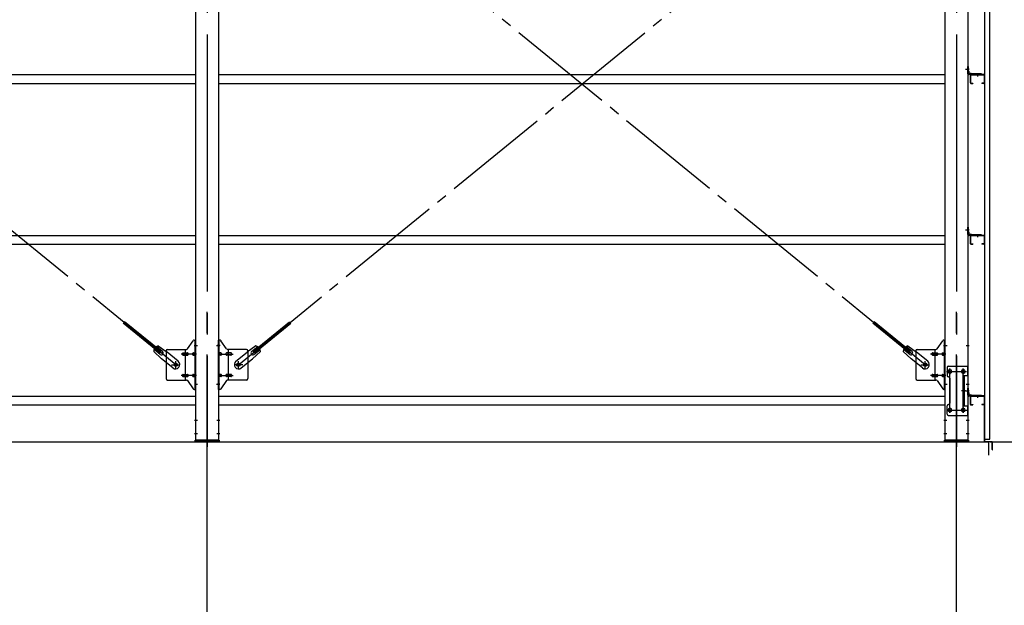
# Model space of a CAD drawing. Extents: x 868 to 32764, y 310 to 22484.
# Drawn here: x 27074 to 30752, y 15315 to 17501 of the extents above; entities that cross this region are included whole.
import ezdxf

# ---------------------------------------------------------------- set-up
doc = ezdxf.new("R2010")
doc.units = 0
doc.header["$LTSCALE"] = 80
doc.header["$MEASUREMENT"] = 0
doc.linetypes.add('1PL-M', pattern=[15, 12, -1, 1, -1])
doc.linetypes.add('1PL-SL', pattern=[6.5, 5, -0.5, 0.5, -0.5])
for name, color, linetype in [('1PL-M1', 6, '1PL-M'), ('SUNPOU', 4, 'CONTINUOUS'), ('アンカ-プレ-ト', 1, 'CONTINUOUS'), ('ブレ-ス', 3, 'CONTINUOUS'), ('ブレ-ス取付金物', 2, 'CONTINUOUS'), ('壁', 3, 'CONTINUOUS'), ('後柱', 3, 'CONTINUOUS'), ('水切り', 3, 'CONTINUOUS'), ('胴縁', 1, 'CONTINUOUS'), ('胴縁金具', 2, 'CONTINUOUS')]:
    doc.layers.add(name, color=color, linetype=linetype)

msp = doc.modelspace()

# ---------------------------------------------------------------- linework, layer by layer
at = {"layer": '1PL-M1'}
for p, q in [((27773.6, 14091.3), (27773.6, 16431.3)), ((30573.6, 14091.3), (30573.6, 16431.3))]:
    msp.add_line(p, q, dxfattribs=at)
at = {"layer": 'SUNPOU'}
for p, q in [((22053.6, 15925.3), (30693.6, 15925.3)), ((30693.6, 15875.3), (30693.6, 15925.3)), ((30698.6, 15925.3), (31953.6, 15925.3)), ((30698.6, 15925.3), (31553.6, 15925.3))]:
    msp.add_line(p, q, dxfattribs=at)
at = {"layer": 'アンカ-プレ-ト'}
for p, q in [((27728.6, 15925.3), (27728.6, 15931.3)), ((27728.6, 15931.3), (27818.6, 15931.3)), ((27818.6, 15931.3), (27818.6, 15925.3)), ((30528.6, 15925.3), (30528.6, 15931.3)), ((30528.6, 15931.3), (30618.6, 15931.3)), ((30618.6, 15931.3), (30618.6, 15925.3)), ((27818.6, 15925.3), (27728.6, 15925.3)), ((30618.6, 15925.3), (30528.6, 15925.3))]:
    msp.add_line(p, q, dxfattribs=at)
at = {"layer": 'アンカ-プレ-ト', "color": 6, "linetype": '1PL-SL'}
for p, q in [((27773.6, 15900.3), (27773.6, 15956.3)), ((30573.6, 15900.3), (30573.6, 15956.3))]:
    msp.add_line(p, q, dxfattribs=at)
at = {"layer": 'ブレ-ス', "color": 6, "linetype": '1PL-SL'}
for p, q in [((27656.6, 16213.3), (25090.6, 18307.3)), ((27890.6, 16213.3), (30456.6, 18307.3)), ((30456.6, 16213.3), (27890.6, 18307.3))]:
    msp.add_line(p, q, dxfattribs=at)
at = {"layer": 'ブレ-ス'}
for p, q in [((27596.3, 16258), (27460.7, 16368.6)), ((27600.7, 16263.4), (27465.1, 16374)), ((27946.5, 16263.4), (28082.1, 16374)), ((27950.9, 16258), (28086.5, 16368.6)), ((30396.3, 16258), (30260.7, 16368.6)), ((30400.7, 16263.4), (30265.1, 16374)), ((27574.6, 16262.9), (27603.8, 16235.6)), ((27598.7, 16251.9), (27575.8, 16270.6)), ((27607.1, 16262.2), (27584.2, 16280.9)), ((27591.5, 16283.6), (27624.1, 16260.4)), ((27596.3, 16258), (27600.7, 16263.4)), ((27665.9, 16226.3), (27624.1, 16260.4)), ((27881.3, 16226.3), (27923.1, 16260.4)), ((27955.7, 16283.6), (27923.1, 16260.4)), ((27940, 16262.2), (27962.9, 16280.9)), ((27972.6, 16262.9), (27943.3, 16235.6)), ((27950.9, 16258), (27946.5, 16263.4)), ((27948.5, 16251.9), (27971.4, 16270.6)), ((30374.6, 16262.9), (30403.8, 16235.6)), ((30398.7, 16251.9), (30375.8, 16270.6)), ((30407.1, 16262.2), (30384.2, 16280.9)), ((30391.5, 16283.6), (30424.1, 16260.4)), ((30396.3, 16258), (30400.7, 16263.4)), ((30465.9, 16226.3), (30424.1, 16260.4)), ((27645.7, 16201.5), (27603.8, 16235.6)), ((27901.5, 16201.5), (27943.3, 16235.6)), ((30445.7, 16201.5), (30403.8, 16235.6))]:
    msp.add_line(p, q, dxfattribs=at)
for centre in [(27656.6, 16213.3), (27890.6, 16213.3), (30456.6, 16213.3)]:
    msp.add_circle(centre, 5.5, dxfattribs=at)
for centre, radius, start, end in [((27594.6, 16263.8), 20, 150.8619, 182.6189), ((27594.6, 16263.8), 20, 98.9476, 130.7046), ((27602.9, 16257.1), 6.7, 230.7832, 50.7832), ((27944.3, 16257.1), 6.7, 129.2168, 309.2168), ((27952.6, 16263.8), 20, 49.2954, 81.0524), ((27952.6, 16263.8), 20, 357.3811, 29.1381), ((30394.6, 16263.8), 20, 150.8619, 182.6189), ((30394.6, 16263.8), 20, 98.9476, 130.7046), ((30402.9, 16257.1), 6.7, 230.7832, 50.7832), ((27655.8, 16213.9), 16, 230.7833, 50.7832), ((27891.4, 16213.9), 16, 129.2168, 309.2167), ((30455.8, 16213.9), 16, 230.7833, 50.7832)]:
    msp.add_arc(centre, radius, start, end, dxfattribs=at)
at = {"layer": 'ブレ-ス取付金物'}
for p, q in [((27700.6, 16272.4), (27721.6, 16303.1)), ((27725.7, 16305.3), (27731.1, 16305.3)), ((27728.8, 16121.3), (27728.8, 16305.3)), ((27731.1, 16121.3), (27731.1, 16305.3)), ((27821.5, 16305.3), (27816.1, 16305.3)), ((27816.1, 16121.3), (27816.1, 16305.3)), ((27818.4, 16121.3), (27818.4, 16305.3)), ((27846.6, 16272.4), (27825.6, 16303.1)), ((30500.6, 16272.4), (30521.6, 16303.1)), ((30525.7, 16305.3), (30531.1, 16305.3)), ((30528.8, 16121.3), (30528.8, 16305.3)), ((30531.1, 16121.3), (30531.1, 16305.3)), ((27621.1, 16265.3), (27621.1, 16161.3)), ((27626.1, 16270.3), (27696.5, 16270.3)), ((27693.4, 16156.3), (27693.4, 16270.3)), ((27728.8, 16265.3), (27731.1, 16265.3)), ((27818.4, 16265.3), (27816.1, 16265.3)), ((27921.1, 16270.3), (27850.7, 16270.3)), ((27853.8, 16156.3), (27853.8, 16270.3)), ((27926.1, 16265.3), (27926.1, 16161.3)), ((30421.1, 16265.3), (30421.1, 16161.3)), ((30426.1, 16270.3), (30496.5, 16270.3)), ((30493.4, 16156.3), (30493.4, 16270.3)), ((30528.8, 16265.3), (30531.1, 16265.3)), ((27684.6, 16257.3), (27693.4, 16257.3)), ((27684.6, 16249.3), (27693.4, 16249.3)), ((27694.4, 16257.3), (27700.9, 16257.3)), ((27694.4, 16249.3), (27700.9, 16249.3)), ((27722.3, 16257.3), (27728.8, 16257.3)), ((27722.3, 16249.3), (27728.8, 16249.3)), ((27824.9, 16257.3), (27818.4, 16257.3)), ((27824.9, 16249.3), (27818.4, 16249.3)), ((27852.8, 16257.3), (27846.3, 16257.3)), ((27852.8, 16249.3), (27846.3, 16249.3)), ((27862.6, 16257.3), (27853.8, 16257.3)), ((27862.6, 16249.3), (27853.8, 16249.3)), ((30484.6, 16257.3), (30493.4, 16257.3)), ((30484.6, 16249.3), (30493.4, 16249.3)), ((30494.4, 16257.3), (30500.9, 16257.3)), ((30494.4, 16249.3), (30500.9, 16249.3)), ((30522.3, 16257.3), (30528.8, 16257.3)), ((30522.3, 16249.3), (30528.8, 16249.3)), ((30538.1, 16203.3), (30538.1, 16173.3)), ((30543.1, 16208.3), (30616.1, 16208.3)), ((30613.8, 16208.3), (30613.8, 16173.3)), ((30616.1, 16208.3), (30616.1, 16024.3)), ((27626.1, 16156.3), (27696.5, 16156.3)), ((27684.6, 16177.3), (27693.4, 16177.3)), ((27684.6, 16169.3), (27693.4, 16169.3)), ((27694.4, 16177.3), (27700.9, 16177.3)), ((27694.4, 16169.3), (27700.9, 16169.3)), ((27700.6, 16154.1), (27721.6, 16123.4)), ((27722.3, 16177.3), (27728.8, 16177.3)), ((27722.3, 16169.3), (27728.8, 16169.3)), ((27728.8, 16161.3), (27731.1, 16161.3)), ((27818.4, 16161.3), (27816.1, 16161.3)), ((27824.9, 16177.3), (27818.4, 16177.3)), ((27824.9, 16169.3), (27818.4, 16169.3)), ((27846.6, 16154.1), (27825.6, 16123.4)), ((27852.8, 16177.3), (27846.3, 16177.3)), ((27852.8, 16169.3), (27846.3, 16169.3)), ((27921.1, 16156.3), (27850.7, 16156.3)), ((27862.6, 16177.3), (27853.8, 16177.3)), ((27862.6, 16169.3), (27853.8, 16169.3)), ((30426.1, 16156.3), (30496.5, 16156.3)), ((30484.6, 16177.3), (30493.4, 16177.3)), ((30484.6, 16169.3), (30493.4, 16169.3)), ((30494.4, 16177.3), (30500.9, 16177.3)), ((30494.4, 16169.3), (30500.9, 16169.3)), ((30500.6, 16154.1), (30521.6, 16123.4)), ((30522.3, 16177.3), (30528.8, 16177.3)), ((30522.3, 16169.3), (30528.8, 16169.3)), ((30528.8, 16161.3), (30531.1, 16161.3)), ((30548.1, 16163.3), (30548.1, 16069.3)), ((30599.3, 16173.3), (30599.3, 16059.3)), ((30599.3, 16173.3), (30616.1, 16173.3)), ((30601.6, 16173.3), (30601.6, 16059.3)), ((27725.7, 16121.3), (27731.1, 16121.3)), ((27821.5, 16121.3), (27816.1, 16121.3)), ((30525.7, 16121.3), (30531.1, 16121.3)), ((30538.1, 16029.3), (30538.1, 16059.3)), ((30599.3, 16059.3), (30616.1, 16059.3)), ((30613.8, 16059.3), (30613.8, 16024.3)), ((30543.1, 16024.3), (30616.1, 16024.3))]:
    msp.add_line(p, q, dxfattribs=at)
at = {"layer": 'ブレ-ス取付金物', "color": 6, "linetype": '1PL-SL'}
for p, q in [((27725, 16285.3), (27736.2, 16285.3)), ((27822.2, 16285.3), (27811, 16285.3)), ((30525, 16285.3), (30536.2, 16285.3)), ((27656.6, 16200.3), (27656.6, 16226.2)), ((27733.6, 16253.3), (27676.2, 16253.3)), ((27813.6, 16253.3), (27871, 16253.3)), ((27890.6, 16200.3), (27890.6, 16226.2)), ((30456.6, 16200.3), (30456.6, 16226.2)), ((30533.6, 16253.3), (30476.2, 16253.3)), ((27640.6, 16213.3), (27672.4, 16213.3)), ((27906.6, 16213.3), (27874.8, 16213.3)), ((30440.6, 16213.3), (30472.4, 16213.3)), ((30536.6, 16188.3), (30610.8, 16188.3)), ((30548.6, 16197.8), (30548.6, 16177.8)), ((30598.6, 16197.8), (30598.6, 16177.8)), ((27733.6, 16173.3), (27676.2, 16173.3)), ((27813.6, 16173.3), (27871, 16173.3)), ((30533.6, 16173.3), (30476.2, 16173.3)), ((27726.1, 16141.3), (27735, 16141.3)), ((27821.1, 16141.3), (27812.1, 16141.3)), ((30526.1, 16141.3), (30535, 16141.3)), ((30607, 16116.3), (30592.1, 16116.3)), ((30536.8, 16044.3), (30612.1, 16044.3)), ((30548.6, 16053.8), (30548.6, 16033.8)), ((30598.6, 16053.8), (30598.6, 16033.8))]:
    msp.add_line(p, q, dxfattribs=at)
at = {"layer": 'ブレ-ス取付金物'}
for centre, radius in [((27656.6, 16213.3), 6.5), ((27890.6, 16213.3), 6.5), ((30456.6, 16213.3), 6.5), ((30548.6, 16188.3), 6), ((30598.6, 16188.3), 6), ((30548.6, 16044.3), 6), ((30598.6, 16044.3), 6)]:
    msp.add_circle(centre, radius, dxfattribs=at)
for centre, radius, start, end in [((27725.7, 16300.3), 5, 90, 145.561), ((27725.7, 16300.3), 5, 90, 145.561), ((27821.5, 16300.3), 5, 34.439, 90), ((27821.5, 16300.3), 5, 34.439, 90), ((30525.7, 16300.3), 5, 90, 145.561), ((30525.7, 16300.3), 5, 90, 145.561), ((27626.1, 16265.3), 5, 90, 180), ((27696.5, 16275.3), 5, 270, 325.561), ((27850.7, 16275.3), 5, 214.439, 270), ((27921.1, 16265.3), 5, 0, 90), ((30426.1, 16265.3), 5, 90, 180), ((30496.5, 16275.3), 5, 270, 325.561), ((27685.6, 16253.3), 4.56, 160.0776, 180), ((27685.6, 16253.3), 4.56, 180, 199.9224), ((27685.1, 16253.4), 4.01, 138.8141, 160.0776), ((27685.1, 16253.1), 4.01, 199.9224, 221.1859), ((27684.8, 16253.7), 3.57, 115.3323, 138.8141), ((27684.8, 16252.8), 3.57, 221.1859, 244.6677), ((27684.6, 16254.2), 3.07, 90, 115.3323), ((27684.6, 16252.3), 3.07, 244.6677, 270), ((27693.4, 16255.6), 1.61, 56.4659, 90), ((27693.4, 16250.9), 1.61, 270, 303.5341), ((27692.6, 16254.5), 2.98, 32.0054, 56.4659), ((27692.6, 16252), 2.98, 303.5341, 327.9946), ((27691.4, 16253.7), 4.4, 14.5143, 32.0054), ((27691.4, 16252.8), 4.4, 327.9946, 345.4857), ((27689.5, 16253.3), 6.38, 360, 14.5143), ((27689.5, 16253.3), 6.38, 345.4857, 0), ((27700.9, 16255.6), 1.61, 56.4659, 90), ((27700.9, 16250.9), 1.61, 270, 303.5341), ((27700.1, 16254.5), 2.98, 32.0054, 56.4659), ((27700.1, 16252), 2.98, 303.5341, 327.9946), ((27698.9, 16253.7), 4.4, 14.5143, 32.0054), ((27698.9, 16252.8), 4.4, 327.9946, 345.4857), ((27697, 16253.3), 6.38, 360, 14.5143), ((27697, 16253.3), 6.38, 345.4857, 0), ((27723.3, 16253.3), 4.56, 160.0776, 180), ((27723.3, 16253.3), 4.56, 180, 199.9224), ((27722.8, 16253.4), 4.01, 138.8141, 160.0776), ((27722.8, 16253.1), 4.01, 199.9224, 221.1859), ((27722.5, 16253.7), 3.57, 115.3323, 138.8141), ((27722.5, 16252.8), 3.57, 221.1859, 244.6677), ((27722.3, 16254.2), 3.07, 90, 115.3323), ((27722.3, 16252.3), 3.07, 244.6677, 270), ((27732.7, 16253.3), 6.38, 165.4857, 180), ((27732.7, 16253.3), 6.38, 180, 194.5143), ((27730.8, 16253.7), 4.4, 147.9946, 165.4857), ((27730.8, 16252.8), 4.4, 194.5143, 212.0054), ((27729.5, 16254.5), 2.98, 123.5341, 147.9946), ((27729.5, 16252), 2.98, 212.0054, 236.4659), ((27728.8, 16255.6), 1.61, 90, 123.5341), ((27728.8, 16250.9), 1.61, 236.4659, 270), ((27818.4, 16255.6), 1.61, 56.4659, 90), ((27818.4, 16250.9), 1.61, 270, 303.5341), ((27817.6, 16254.5), 2.98, 32.0054, 56.4659), ((27817.6, 16252), 2.98, 303.5341, 327.9946), ((27816.4, 16253.7), 4.4, 14.5143, 32.0054), ((27816.4, 16252.8), 4.4, 327.9946, 345.4857), ((27814.5, 16253.3), 6.38, 360, 14.5143), ((27814.5, 16253.3), 6.38, 345.4857, 0), ((27824.9, 16254.2), 3.07, 64.6677, 90), ((27824.9, 16252.3), 3.07, 270, 295.3323), ((27824.7, 16253.7), 3.57, 41.1859, 64.6677), ((27824.7, 16252.8), 3.57, 295.3323, 318.8141), ((27824.3, 16253.4), 4.01, 19.9224, 41.1859), ((27824.3, 16253.1), 4.01, 318.8141, 340.0776), ((27823.8, 16253.3), 4.56, 360, 19.9224), ((27823.8, 16253.3), 4.56, 340.0776, 0), ((27850.2, 16253.3), 6.38, 165.4857, 180), ((27850.2, 16253.3), 6.38, 180, 194.5143), ((27848.3, 16253.7), 4.4, 147.9946, 165.4857), ((27848.3, 16252.8), 4.4, 194.5143, 212.0054), ((27847, 16254.5), 2.98, 123.5341, 147.9946), ((27847, 16252), 2.98, 212.0054, 236.4659), ((27846.3, 16255.6), 1.61, 90, 123.5341), ((27846.3, 16250.9), 1.61, 236.4659, 270), ((27857.7, 16253.3), 6.38, 165.4857, 180), ((27857.7, 16253.3), 6.38, 180, 194.5143), ((27855.8, 16253.7), 4.4, 147.9946, 165.4857), ((27855.8, 16252.8), 4.4, 194.5143, 212.0054), ((27854.5, 16254.5), 2.98, 123.5341, 147.9946), ((27854.5, 16252), 2.98, 212.0054, 236.4659), ((27853.8, 16255.6), 1.61, 90, 123.5341), ((27853.8, 16250.9), 1.61, 236.4659, 270), ((27862.6, 16254.2), 3.07, 64.6677, 90), ((27862.6, 16252.3), 3.07, 270, 295.3323), ((27862.4, 16253.7), 3.57, 41.1859, 64.6677), ((27862.4, 16252.8), 3.57, 295.3323, 318.8141), ((27862, 16253.4), 4.01, 19.9224, 41.1859), ((27862, 16253.1), 4.01, 318.8141, 340.0776), ((27861.5, 16253.3), 4.56, 0, 19.9224), ((27861.5, 16253.3), 4.56, 340.0776, 360), ((30485.6, 16253.3), 4.56, 160.0776, 180), ((30485.6, 16253.3), 4.56, 180, 199.9224), ((30485.1, 16253.4), 4.01, 138.8141, 160.0776), ((30485.1, 16253.1), 4.01, 199.9224, 221.1859), ((30484.8, 16253.7), 3.57, 115.3323, 138.8141), ((30484.8, 16252.8), 3.57, 221.1859, 244.6677), ((30484.6, 16254.2), 3.07, 90, 115.3323), ((30484.6, 16252.3), 3.07, 244.6677, 270), ((30493.4, 16255.6), 1.61, 56.4659, 90), ((30493.4, 16250.9), 1.61, 270, 303.5341), ((30492.6, 16254.5), 2.98, 32.0054, 56.4659), ((30492.6, 16252), 2.98, 303.5341, 327.9946), ((30491.4, 16253.7), 4.4, 14.5143, 32.0054), ((30491.4, 16252.8), 4.4, 327.9946, 345.4857), ((30489.5, 16253.3), 6.38, 360, 14.5143), ((30489.5, 16253.3), 6.38, 345.4857, 0), ((30500.9, 16255.6), 1.61, 56.4659, 90), ((30500.9, 16250.9), 1.61, 270, 303.5341), ((30500.1, 16254.5), 2.98, 32.0054, 56.4659), ((30500.1, 16252), 2.98, 303.5341, 327.9946), ((30498.9, 16253.7), 4.4, 14.5143, 32.0054), ((30498.9, 16252.8), 4.4, 327.9946, 345.4857), ((30497, 16253.3), 6.38, 360, 14.5143), ((30497, 16253.3), 6.38, 345.4857, 0), ((30523.3, 16253.3), 4.56, 160.0776, 180), ((30523.3, 16253.3), 4.56, 180, 199.9224), ((30522.8, 16253.4), 4.01, 138.8141, 160.0776), ((30522.8, 16253.1), 4.01, 199.9224, 221.1859), ((30522.5, 16253.7), 3.57, 115.3323, 138.8141), ((30522.5, 16252.8), 3.57, 221.1859, 244.6677), ((30522.3, 16254.2), 3.07, 90, 115.3323), ((30522.3, 16252.3), 3.07, 244.6677, 270), ((30532.7, 16253.3), 6.38, 165.4857, 180), ((30532.7, 16253.3), 6.38, 180, 194.5143), ((30530.8, 16253.7), 4.4, 147.9946, 165.4857), ((30530.8, 16252.8), 4.4, 194.5143, 212.0054), ((30529.5, 16254.5), 2.98, 123.5341, 147.9946), ((30529.5, 16252), 2.98, 212.0054, 236.4659), ((30528.8, 16255.6), 1.61, 90, 123.5341), ((30528.8, 16250.9), 1.61, 236.4659, 270), ((30543.1, 16203.3), 5, 90, 180), ((27626.1, 16161.3), 5, 180, 270), ((27685.6, 16173.3), 4.56, 160.0776, 180), ((27685.6, 16173.3), 4.56, 180, 199.9224), ((27685.1, 16173.4), 4.01, 138.8141, 160.0776), ((27685.1, 16173.1), 4.01, 199.9224, 221.1859), ((27684.8, 16173.7), 3.57, 115.3323, 138.8141), ((27684.8, 16172.8), 3.57, 221.1859, 244.6677), ((27684.6, 16174.2), 3.07, 90, 115.3323), ((27684.6, 16172.3), 3.07, 244.6677, 270), ((27693.4, 16175.6), 1.61, 56.4659, 90), ((27693.4, 16170.9), 1.61, 270, 303.5341), ((27692.6, 16174.5), 2.98, 32.0054, 56.4659), ((27692.6, 16172), 2.98, 303.5341, 327.9946), ((27691.4, 16173.7), 4.4, 14.5143, 32.0054), ((27691.4, 16172.8), 4.4, 327.9946, 345.4857), ((27689.5, 16173.3), 6.38, 360, 14.5143), ((27689.5, 16173.3), 6.38, 345.4857, 0), ((27696.5, 16151.3), 5, 34.439, 90), ((27700.9, 16175.6), 1.61, 56.4659, 90), ((27700.9, 16170.9), 1.61, 270, 303.5341), ((27700.1, 16174.5), 2.98, 32.0054, 56.4659), ((27700.1, 16172), 2.98, 303.5341, 327.9946), ((27698.9, 16173.7), 4.4, 14.5143, 32.0054), ((27698.9, 16172.8), 4.4, 327.9946, 345.4857), ((27697, 16173.3), 6.38, 360, 14.5143), ((27697, 16173.3), 6.38, 345.4857, 0), ((27723.3, 16173.3), 4.56, 160.0776, 180), ((27723.3, 16173.3), 4.56, 180, 199.9224), ((27722.8, 16173.4), 4.01, 138.8141, 160.0776), ((27722.8, 16173.1), 4.01, 199.9224, 221.1859), ((27722.5, 16173.7), 3.57, 115.3323, 138.8141), ((27722.5, 16172.8), 3.57, 221.1859, 244.6677), ((27722.3, 16174.2), 3.07, 90, 115.3323), ((27722.3, 16172.3), 3.07, 244.6677, 270), ((27732.7, 16173.3), 6.38, 165.4857, 180), ((27732.7, 16173.3), 6.38, 180, 194.5143), ((27730.8, 16173.7), 4.4, 147.9946, 165.4857), ((27730.8, 16172.8), 4.4, 194.5143, 212.0054), ((27729.5, 16174.5), 2.98, 123.5341, 147.9946), ((27729.5, 16172), 2.98, 212.0054, 236.4659), ((27728.8, 16175.6), 1.61, 90, 123.5341), ((27728.8, 16170.9), 1.61, 236.4659, 270), ((27818.4, 16175.6), 1.61, 56.4659, 90), ((27818.4, 16170.9), 1.61, 270, 303.5341), ((27817.6, 16174.5), 2.98, 32.0054, 56.4659), ((27817.6, 16172), 2.98, 303.5341, 327.9946), ((27816.4, 16173.7), 4.4, 14.5143, 32.0054), ((27816.4, 16172.8), 4.4, 327.9946, 345.4857), ((27814.5, 16173.3), 6.38, 360, 14.5143), ((27814.5, 16173.3), 6.38, 345.4857, 0), ((27824.9, 16174.2), 3.07, 64.6677, 90), ((27824.9, 16172.3), 3.07, 270, 295.3323), ((27824.7, 16173.7), 3.57, 41.1859, 64.6677), ((27824.7, 16172.8), 3.57, 295.3323, 318.8141), ((27824.3, 16173.4), 4.01, 19.9224, 41.1859), ((27824.3, 16173.1), 4.01, 318.8141, 340.0776), ((27823.8, 16173.3), 4.56, 0, 19.9224), ((27823.8, 16173.3), 4.56, 340.0776, 360), ((27850.2, 16173.3), 6.38, 165.4857, 180), ((27850.2, 16173.3), 6.38, 180, 194.5143), ((27848.3, 16173.7), 4.4, 147.9946, 165.4857), ((27848.3, 16172.8), 4.4, 194.5143, 212.0054), ((27847, 16174.5), 2.98, 123.5341, 147.9946), ((27847, 16172), 2.98, 212.0054, 236.4659), ((27846.3, 16175.6), 1.61, 90, 123.5341), ((27846.3, 16170.9), 1.61, 236.4659, 270), ((27850.7, 16151.3), 5, 90, 145.561), ((27857.7, 16173.3), 6.38, 165.4857, 180), ((27857.7, 16173.3), 6.38, 180, 194.5143), ((27855.8, 16173.7), 4.4, 147.9946, 165.4857), ((27855.8, 16172.8), 4.4, 194.5143, 212.0054), ((27854.5, 16174.5), 2.98, 123.5341, 147.9946), ((27854.5, 16172), 2.98, 212.0054, 236.4659), ((27853.8, 16175.6), 1.61, 90, 123.5341), ((27853.8, 16170.9), 1.61, 236.4659, 270), ((27862.6, 16174.2), 3.07, 64.6677, 90), ((27862.6, 16172.3), 3.07, 270, 295.3323), ((27862.4, 16173.7), 3.57, 41.1859, 64.6677), ((27862.4, 16172.8), 3.57, 295.3323, 318.8141), ((27862, 16173.4), 4.01, 19.9224, 41.1859), ((27862, 16173.1), 4.01, 318.8141, 340.0776), ((27861.5, 16173.3), 4.56, 360, 19.9224), ((27861.5, 16173.3), 4.56, 340.0776, 0), ((27921.1, 16161.3), 5, 270, 0), ((30426.1, 16161.3), 5, 180, 270), ((30485.6, 16173.3), 4.56, 160.0776, 180), ((30485.6, 16173.3), 4.56, 180, 199.9224), ((30485.1, 16173.4), 4.01, 138.8141, 160.0776), ((30485.1, 16173.1), 4.01, 199.9224, 221.1859), ((30484.8, 16173.7), 3.57, 115.3323, 138.8141), ((30484.8, 16172.8), 3.57, 221.1859, 244.6677), ((30484.6, 16174.2), 3.07, 90, 115.3323), ((30484.6, 16172.3), 3.07, 244.6677, 270), ((30493.4, 16175.6), 1.61, 56.4659, 90), ((30493.4, 16170.9), 1.61, 270, 303.5341), ((30492.6, 16174.5), 2.98, 32.0054, 56.4659), ((30492.6, 16172), 2.98, 303.5341, 327.9946), ((30491.4, 16173.7), 4.4, 14.5143, 32.0054), ((30491.4, 16172.8), 4.4, 327.9946, 345.4857), ((30489.5, 16173.3), 6.38, 360, 14.5143), ((30489.5, 16173.3), 6.38, 345.4857, 0), ((30496.5, 16151.3), 5, 34.439, 90), ((30500.9, 16175.6), 1.61, 56.4659, 90), ((30500.9, 16170.9), 1.61, 270, 303.5341), ((30500.1, 16174.5), 2.98, 32.0054, 56.4659), ((30500.1, 16172), 2.98, 303.5341, 327.9946), ((30498.9, 16173.7), 4.4, 14.5143, 32.0054), ((30498.9, 16172.8), 4.4, 327.9946, 345.4857), ((30497, 16173.3), 6.38, 360, 14.5143), ((30497, 16173.3), 6.38, 345.4857, 0), ((30523.3, 16173.3), 4.56, 160.0776, 180), ((30523.3, 16173.3), 4.56, 180, 199.9224), ((30522.8, 16173.4), 4.01, 138.8141, 160.0776), ((30522.8, 16173.1), 4.01, 199.9224, 221.1859), ((30522.5, 16173.7), 3.57, 115.3323, 138.8141), ((30522.5, 16172.8), 3.57, 221.1859, 244.6677), ((30522.3, 16174.2), 3.07, 90, 115.3323), ((30522.3, 16172.3), 3.07, 244.6677, 270), ((30532.7, 16173.3), 6.38, 165.4857, 180), ((30532.7, 16173.3), 6.38, 180, 194.5143), ((30530.8, 16173.7), 4.4, 147.9946, 165.4857), ((30530.8, 16172.8), 4.4, 194.5143, 212.0054), ((30529.5, 16174.5), 2.98, 123.5341, 147.9946), ((30529.5, 16172), 2.98, 212.0054, 236.4659), ((30528.8, 16175.6), 1.61, 90, 123.5341), ((30528.8, 16170.9), 1.61, 236.4659, 270), ((30543.1, 16173.3), 5, 180, 270), ((30543.1, 16163.3), 5, 0, 90), ((27725.7, 16126.3), 5, 214.439, 270), ((27821.5, 16126.3), 5, 270, 325.561), ((30525.7, 16126.3), 5, 214.439, 270), ((30543.1, 16059.3), 5, 90, 180), ((30543.1, 16069.3), 5, 270, 0), ((30543.1, 16029.3), 5, 180, 270)]:
    msp.add_arc(centre, radius, start, end, dxfattribs=at)
at = {"layer": '壁'}
for p, q in [((30678.1, 18623.3), (30678.1, 15935.3)), ((30698.1, 15935.3), (30698.1, 18623.3)), ((30678.1, 15935.3), (30698.1, 15935.3))]:
    msp.add_line(p, q, dxfattribs=at)
at = {"layer": '後柱'}
for p, q in [((27731.1, 15931.3), (27731.1, 18621.3)), ((27816.1, 18621.3), (27816.1, 15931.3)), ((30531.1, 15931.3), (30531.1, 18621.3)), ((30616.1, 18621.3), (30616.1, 15931.3)), ((30550.1, 16194.3), (30547.1, 16194.3)), ((30600.1, 16194.3), (30597.1, 16194.3)), ((30547.1, 16182.3), (30550.1, 16182.3)), ((30597.1, 16182.3), (30600.1, 16182.3)), ((30550.1, 16050.3), (30547.1, 16050.3)), ((30547.1, 16038.3), (30550.1, 16038.3)), ((30600.1, 16050.3), (30597.1, 16050.3)), ((30597.1, 16038.3), (30600.1, 16038.3)), ((27816.1, 15931.3), (27731.1, 15931.3)), ((30616.1, 15931.3), (30531.1, 15931.3))]:
    msp.add_line(p, q, dxfattribs=at)
at = {"layer": '後柱', "color": 6, "linetype": '1PL-M'}
for p, q in [((27773.6, 18646.3), (27773.6, 15906.3)), ((30573.6, 18646.3), (30573.6, 15906.3))]:
    msp.add_line(p, q, dxfattribs=at)
at = {"layer": '後柱', "color": 6, "linetype": '1PL-SL'}
for p, q in [((30607.1, 17316.3), (30621.1, 17316.3)), ((30607.1, 17316.3), (30621.1, 17316.3)), ((30607.1, 16716.3), (30621.1, 16716.3)), ((30607.1, 16716.3), (30621.1, 16716.3)), ((27726.1, 16285.3), (27738.4, 16285.3)), ((27808.8, 16285.3), (27821.1, 16285.3)), ((30526.1, 16285.3), (30538.4, 16285.3)), ((30608.8, 16285.3), (30621.1, 16285.3)), ((30536.1, 16188.3), (30561.1, 16188.3)), ((30548.6, 16033.3), (30548.6, 16199.3)), ((30586.1, 16188.3), (30611.1, 16188.3)), ((30598.6, 16033.3), (30598.6, 16199.3)), ((27726.1, 16141.3), (27738.4, 16141.3)), ((27808.8, 16141.3), (27821.1, 16141.3)), ((30526.1, 16141.3), (30538.4, 16141.3)), ((30607.1, 16116.3), (30621.1, 16116.3)), ((30607.1, 16116.3), (30621.1, 16116.3)), ((30608.8, 16141.3), (30621.1, 16141.3)), ((30536.1, 16044.3), (30561.1, 16044.3)), ((30586.1, 16044.3), (30611.1, 16044.3)), ((27726.1, 16006.3), (27737.7, 16006.3)), ((27809.5, 16006.3), (27821.1, 16006.3)), ((30526.1, 16006.3), (30537.7, 16006.3)), ((30609.5, 16006.3), (30621.1, 16006.3)), ((27726.1, 15956.3), (27737.7, 15956.3)), ((27809.5, 15956.3), (27821.1, 15956.3)), ((30526.1, 15956.3), (30537.7, 15956.3)), ((30609.5, 15956.3), (30621.1, 15956.3))]:
    msp.add_line(p, q, dxfattribs=at)
at = {"layer": '後柱'}
for centre, start, end in [((30547.1, 16188.3), 90, 270), ((30550.1, 16188.3), 270, 90), ((30597.1, 16188.3), 90, 270), ((30600.1, 16188.3), 270, 90), ((30547.1, 16044.3), 90, 270), ((30550.1, 16044.3), 270, 90), ((30597.1, 16044.3), 90, 270), ((30600.1, 16044.3), 270, 90)]:
    msp.add_arc(centre, 6, start, end, dxfattribs=at)
at = {"layer": '水切り'}
for p, q in [((30677.1, 16097.3), (30667.1, 16097.3)), ((30667.1, 16097.3), (30667.1, 16096.3)), ((30677.1, 16096.3), (30667.1, 16096.3)), ((30678.1, 15928.2), (30678.1, 16095.3)), ((30679.1, 15928.2), (30679.1, 16095.3)), ((30706.2, 15925.4), (30680, 15927.2)), ((30706.2, 15924.4), (30679.9, 15926.2)), ((30706.1, 15903.3), (30707.1, 15903.3)), ((30706.1, 15896.3), (30706.1, 15903.3)), ((30707.1, 15896.3), (30707.1, 15923.4)), ((30708.1, 15896.3), (30708.1, 15923.4))]:
    msp.add_line(p, q, dxfattribs=at)
for centre, radius, start, end in [((30677.1, 16095.3), 2, 0, 90), ((30677.1, 16095.3), 1, 0, 90), ((30680.1, 15928.2), 2, 180, 266.0548), ((30680.1, 15928.2), 1, 180, 266.0548), ((30707.1, 15896.3), 1, 180, 0), ((30706.1, 15923.4), 2, 0, 86.0548), ((30706.1, 15923.4), 1, 0, 86.0548)]:
    msp.add_arc(centre, radius, start, end, dxfattribs=at)
at = {"layer": '胴縁'}
for p, q in [((25016.1, 17296.3), (27731.1, 17296.3)), ((27816.1, 17296.3), (30531.1, 17296.3)), ((30624.1, 17293.3), (30624.1, 17266.3)), ((30625.7, 17293.3), (30625.7, 17266.3)), ((30675.1, 17296.3), (30627.1, 17296.3)), ((30675.1, 17294.7), (30627.1, 17294.7)), ((30676.5, 17293.3), (30676.5, 17266.3)), ((30678.1, 17293.3), (30678.1, 17266.3)), ((25016.1, 17263.3), (27731.1, 17263.3)), ((27816.1, 17263.3), (30531.1, 17263.3)), ((30627.1, 17264.9), (30634.1, 17264.9)), ((30627.1, 17263.3), (30634.1, 17263.3)), ((30634.1, 17264.9), (30634.1, 17263.3)), ((30675.1, 17264.9), (30668.1, 17264.9)), ((30668.1, 17264.9), (30668.1, 17263.3)), ((30675.1, 17263.3), (30668.1, 17263.3)), ((25016.1, 16696.3), (27731.1, 16696.3)), ((25016.1, 16663.3), (27731.1, 16663.3)), ((27816.1, 16696.3), (30531.1, 16696.3)), ((27816.1, 16663.3), (30531.1, 16663.3)), ((30624.1, 16693.3), (30624.1, 16666.3)), ((30625.7, 16693.3), (30625.7, 16666.3)), ((30675.1, 16696.3), (30627.1, 16696.3)), ((30675.1, 16694.7), (30627.1, 16694.7)), ((30627.1, 16664.9), (30634.1, 16664.9)), ((30627.1, 16663.3), (30634.1, 16663.3)), ((30634.1, 16664.9), (30634.1, 16663.3)), ((30675.1, 16664.9), (30668.1, 16664.9)), ((30668.1, 16664.9), (30668.1, 16663.3)), ((30675.1, 16663.3), (30668.1, 16663.3)), ((30676.5, 16693.3), (30676.5, 16666.3)), ((30678.1, 16693.3), (30678.1, 16666.3)), ((25016.1, 16096.3), (27731.1, 16096.3)), ((27816.1, 16096.3), (30531.1, 16096.3)), ((30624.1, 16093.3), (30624.1, 16066.3)), ((30625.7, 16093.3), (30625.7, 16066.3)), ((30675.1, 16096.3), (30627.1, 16096.3)), ((30675.1, 16094.7), (30627.1, 16094.7)), ((30676.5, 16093.3), (30676.5, 16066.3)), ((30678.1, 16093.3), (30678.1, 16066.3)), ((25016.1, 16063.3), (27731.1, 16063.3)), ((27816.1, 16063.3), (30531.1, 16063.3)), ((30627.1, 16064.9), (30634.1, 16064.9)), ((30627.1, 16063.3), (30634.1, 16063.3)), ((30634.1, 16064.9), (30634.1, 16063.3)), ((30675.1, 16064.9), (30668.1, 16064.9)), ((30668.1, 16064.9), (30668.1, 16063.3)), ((30675.1, 16063.3), (30668.1, 16063.3))]:
    msp.add_line(p, q, dxfattribs=at)
at = {"layer": '胴縁', "color": 6, "linetype": '1PL-M'}
for p, q in [((30651.1, 17301.3), (30651.1, 17289.7)), ((30651.1, 16701.3), (30651.1, 16689.7)), ((30651.1, 16101.3), (30651.1, 16089.7))]:
    msp.add_line(p, q, dxfattribs=at)
at = {"layer": '胴縁'}
for centre, radius, start, end in [((30627.1, 17293.3), 3, 90, 180), ((30627.1, 17293.3), 1.4, 90, 180), ((30675.1, 17293.3), 3, 0, 90), ((30675.1, 17293.3), 1.4, 0, 90), ((30627.1, 17266.3), 3, 180, 270), ((30627.1, 17266.3), 1.4, 180, 270), ((30675.1, 17266.3), 3, 270, 0), ((30675.1, 17266.3), 1.4, 270, 0), ((30627.1, 16693.3), 3, 90, 180), ((30627.1, 16666.3), 3, 180, 270), ((30627.1, 16693.3), 1.4, 90, 180), ((30627.1, 16666.3), 1.4, 180, 270), ((30675.1, 16693.3), 3, 0, 90), ((30675.1, 16693.3), 1.4, 0, 90), ((30675.1, 16666.3), 3, 270, 0), ((30675.1, 16666.3), 1.4, 270, 0), ((30627.1, 16093.3), 3, 90, 180), ((30627.1, 16093.3), 1.4, 90, 180), ((30675.1, 16093.3), 3, 0, 90), ((30675.1, 16093.3), 1.4, 0, 90), ((30627.1, 16066.3), 3, 180, 270), ((30627.1, 16066.3), 1.4, 180, 270), ((30675.1, 16066.3), 3, 270, 0), ((30675.1, 16066.3), 1.4, 270, 0)]:
    msp.add_arc(centre, radius, start, end, dxfattribs=at)
at = {"layer": '胴縁金具'}
for p, q in [((30616.1, 17299.3), (30616.1, 17326.3)), ((30616.1, 17326.3), (30618.4, 17326.3)), ((30618.4, 17299.3), (30618.4, 17326.3)), ((30618.4, 17308.6), (30618.9, 17308.6)), ((30666.1, 17298.6), (30619.1, 17298.6)), ((30666.1, 17296.3), (30619.1, 17296.3)), ((30620.9, 17302.1), (30620.9, 17306.6)), ((30621.9, 17301.1), (30626.4, 17301.1)), ((30628.4, 17298.6), (30628.4, 17299.1)), ((30666.1, 17298.6), (30666.1, 17296.3)), ((30616.1, 16699.3), (30616.1, 16726.3)), ((30616.1, 16726.3), (30618.4, 16726.3)), ((30618.4, 16699.3), (30618.4, 16726.3)), ((30618.4, 16708.6), (30618.9, 16708.6)), ((30620.9, 16702.1), (30620.9, 16706.6)), ((30621.9, 16701.1), (30626.4, 16701.1)), ((30666.1, 16698.6), (30619.1, 16698.6)), ((30666.1, 16696.3), (30619.1, 16696.3)), ((30628.4, 16698.6), (30628.4, 16699.1)), ((30666.1, 16698.6), (30666.1, 16696.3)), ((30616.1, 16099.3), (30616.1, 16126.3)), ((30616.1, 16126.3), (30618.4, 16126.3)), ((30618.4, 16099.3), (30618.4, 16126.3)), ((30618.4, 16108.6), (30618.9, 16108.6)), ((30666.1, 16098.6), (30619.1, 16098.6)), ((30666.1, 16096.3), (30619.1, 16096.3)), ((30620.9, 16102.1), (30620.9, 16106.6)), ((30621.9, 16101.1), (30626.4, 16101.1)), ((30628.4, 16098.6), (30628.4, 16099.1)), ((30666.1, 16098.6), (30666.1, 16096.3))]:
    msp.add_line(p, q, dxfattribs=at)
at = {"layer": '胴縁金具', "color": 6, "linetype": '1PL-SL'}
for p, q in [((30620.9, 17316.3), (30613.6, 17316.3)), ((30651.1, 17301.1), (30651.1, 17293.8)), ((30620.9, 16716.3), (30613.6, 16716.3)), ((30651.1, 16701.1), (30651.1, 16693.8)), ((30620.9, 16116.3), (30613.6, 16116.3)), ((30651.1, 16101.1), (30651.1, 16093.8))]:
    msp.add_line(p, q, dxfattribs=at)
at = {"layer": '胴縁金具'}
for centre, radius, start, end in [((30619.1, 17299.3), 3, 180, 270), ((30619.1, 17299.3), 0.7, 180, 270), ((30618.9, 17306.6), 2, 0, 90), ((30621.9, 17302.1), 1, 180, 270), ((30626.4, 17299.1), 2, 0, 90), ((30618.9, 16706.6), 2, 0, 90), ((30621.9, 16702.1), 1, 180, 270), ((30626.4, 16699.1), 2, 0, 90), ((30619.1, 16699.3), 3, 180, 270), ((30619.1, 16699.3), 0.7, 180, 270), ((30619.1, 16099.3), 3, 180, 270), ((30619.1, 16099.3), 0.7, 180, 270), ((30618.9, 16106.6), 2, 0, 90), ((30621.9, 16102.1), 1, 180, 270), ((30626.4, 16099.1), 2, 0, 90)]:
    msp.add_arc(centre, radius, start, end, dxfattribs=at)

doc.saveas('drawing.dxf')
